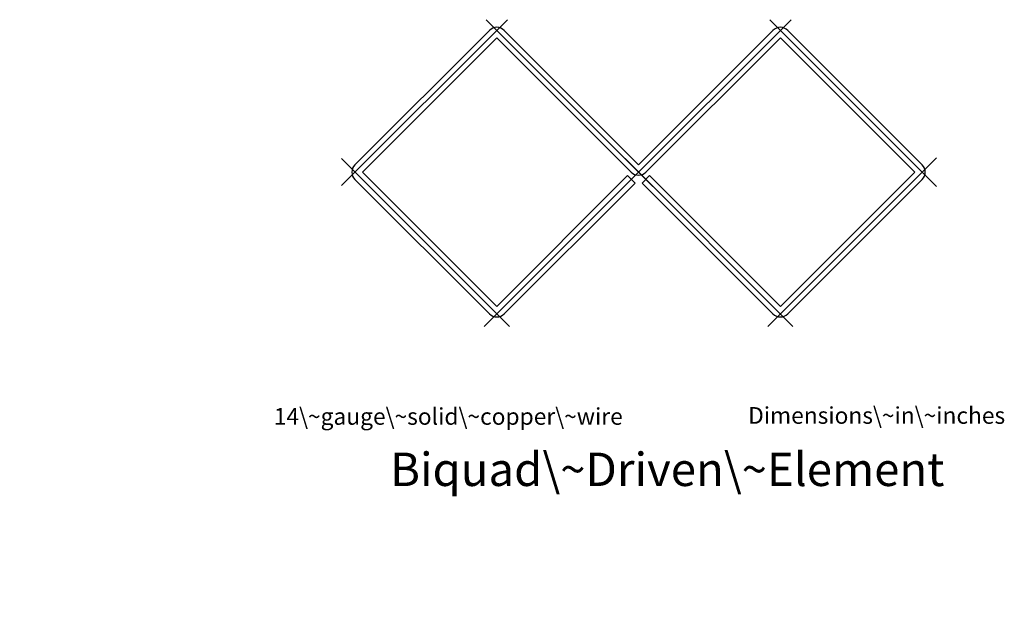
# Model space of a CAD drawing. Units: inches. Extents: x 0 to 5.9, y 0 to 3.47.
import ezdxf

# ---------------------------------------------------------------- set-up
doc = ezdxf.new("R2010")
doc.units = ezdxf.units.IN
doc.linetypes.add('CENTER', pattern=[50.8, 31.75, -6.35, 6.35, -6.35])
for name, color, linetype, lineweight in [('Body', 7, 'CONTINUOUS', 25), ('Border', 7, 'CONTINUOUS', 18), ('Dims', 7, 'CONTINUOUS', 13)]:
    doc.layers.add(name, color=color, linetype=linetype, lineweight=lineweight)
doc.styles.get("Standard").update_dxf_attribs({"font": 'txt', "width": 0.75})

msp = doc.modelspace()

# ---------------------------------------------------------------- linework, layer by layer
at = {"layer": 'Body'}
for p, q in [((2.0078, 2.5978), (2.8128, 3.4029)), ((2.9012, 3.4029), (3.7062, 2.5978)), ((3.7062, 2.5978), (4.5113, 3.4029)), ((4.5997, 3.4029), (5.4047, 2.5978)), ((2.857, 3.3587), (2.052, 2.5536)), ((2.857, 3.3587), (3.662, 2.5536)), ((4.5555, 3.3587), (3.7504, 2.5536)), ((4.5555, 3.3587), (5.3605, 2.5536)), ((2.052, 2.5536), (2.857, 1.7486)), ((5.3605, 2.5536), (4.5555, 1.7486)), ((2.8128, 1.7044), (2.0078, 2.5094)), ((3.6408, 2.5324), (2.857, 1.7486)), ((3.685, 2.4882), (2.9012, 1.7044)), ((3.6408, 2.5324), (3.685, 2.4882)), ((3.7275, 2.4882), (3.7716, 2.5324)), ((4.5113, 1.7044), (3.7275, 2.4882)), ((3.7716, 2.5324), (4.5555, 1.7486)), ((5.4047, 2.5094), (4.5997, 1.7044))]:
    msp.add_line(p, q, dxfattribs=at)
for centre, radius, start, end in [((2.857, 3.3587), 0.0625, 45, 135), ((4.5555, 3.3587), 0.0625, 45, 135), ((2.052, 2.5536), 0.0625, 135, 225), ((5.3605, 2.5536), 0.0625, 315, 45), ((3.7062, 2.5978), 0.0625, 225, 315), ((2.857, 1.7486), 0.0625, 225, 315), ((4.5555, 1.7486), 0.0625, 225, 315), ((0, 0), 0, 0, 0)]:
    msp.add_arc(centre, radius, start, end, dxfattribs=at)
at = {"layer": 'Dims', "linetype": 'CENTER'}
for p, q in [((1.9273, 2.4731), (2.9209, 3.4668)), ((2.7931, 3.4668), (3.7916, 2.4683)), ((3.6258, 2.4731), (4.6194, 3.4668)), ((4.4915, 3.4668), (5.49, 2.4683)), ((1.9273, 2.6341), (2.9327, 1.6287)), ((2.7814, 1.6287), (3.7916, 2.6389)), ((3.6258, 2.6341), (4.6311, 1.6287)), ((4.4798, 1.6287), (5.49, 2.6389))]:
    msp.add_line(p, q, dxfattribs=at)

# ---------------------------------------------------------------- texts
at = {"layer": 'Border', "insert": (2.2182, 0.8728), "char_height": 0.2, "width": 100, "attachment_point": 1}
msp.add_mtext('Biquad\\~Driven\\~Element', dxfattribs=at)
at = {"layer": 'Dims', "char_height": 0.1, "width": 100, "attachment_point": 1}
for s, insert in [('14\\~gauge\\~solid\\~copper\\~wire', (1.5216, 1.1398)), ('Dimensions\\~in\\~inches', (4.3624, 1.1456))]:
    msp.add_mtext(s, dxfattribs=dict(at, insert=insert))

doc.saveas('drawing.dxf')
